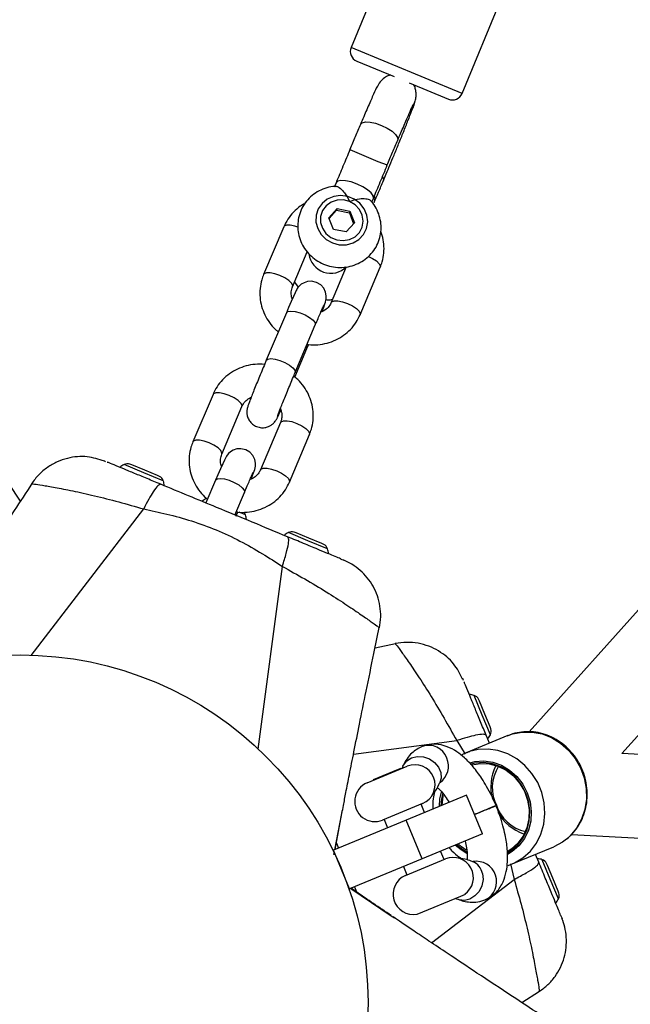
# Model space of a CAD drawing. Units: millimetres. Extents: x 18139 to 27009, y 35001 to 43871.
# Drawn here: x 22574 to 22690, y 39436 to 39624 of the extents above; entities that cross this region are included whole.
import ezdxf

# ---------------------------------------------------------------- set-up
doc = ezdxf.new("R2010")
doc.units = ezdxf.units.MM
doc.header["$LTSCALE"] = 200
doc.layers.add('OTWORY_MONTAŻOWE', color=1, linetype='Continuous')

msp = doc.modelspace()

# ---------------------------------------------------------------- linework, layer by layer
at = {"color": 7, "linetype": 'Continuous', "lineweight": 25}
for p, q in [((23051.86, 39913.22), (22671.07, 39487.9)), ((22688.83, 39483.74), (23063.78, 39902.55)), ((22645.04, 39638.2), (22637.01, 39618.8)), ((22658.26, 39610), (22666.29, 39629.4)), ((22638.09, 39616.19), (22645.25, 39613.22)), ((22648.15, 39612.02), (22655.64, 39608.91)), ((22645.95, 39601.1), (22645.94, 39601.07)), ((22634.16, 39592.92), (22633.79, 39592.05)), ((22640.99, 39589.22), (22641.28, 39589.91)), ((22632.79, 39586.21), (22634.36, 39587.98)), ((22634.36, 39587.98), (22634.24, 39587.65)), ((22634.36, 39587.98), (22636.8, 39587.5)), ((22641.45, 39589.21), (22641.42, 39589.14)), ((22633.66, 39583.97), (22632.79, 39586.21)), ((22632.84, 39586.07), (22634.24, 39587.65)), ((22634.24, 39587.65), (22636.69, 39587.18)), ((22636.8, 39587.5), (22636.69, 39587.18)), ((22636.69, 39587.18), (22637.51, 39585.08)), ((22636.8, 39587.5), (22637.68, 39585.27)), ((22624.14, 39584.46), (22620.3, 39575.37)), ((22637.68, 39585.27), (22636.11, 39583.5)), ((22636.11, 39583.5), (22633.66, 39583.97)), ((22625.83, 39573.03), (22628.65, 39579.71)), ((22636.11, 39576.82), (22633.23, 39570.01)), ((22638.76, 39567.67), (22642.6, 39576.76)), ((22626.17, 39573.86), (22626.93, 39572.93)), ((22624.64, 39568.04), (22620.8, 39558.95)), ((22626.33, 39556.61), (22630.17, 39565.7)), ((22630.17, 39565.72), (22630.17, 39565.7)), ((22626.26, 39555.71), (22628.57, 39561.18)), ((22610.61, 39552.43), (22606.76, 39543.34)), ((22612.29, 39541), (22616.13, 39550.09)), ((22623.54, 39547.07), (22619.7, 39537.98)), ((22625.22, 39535.65), (22629.06, 39544.74)), ((22589.66, 39539.77), (22589.79, 39539.71)), ((22590.37, 39539.48), (22590.48, 39539.43)), ((22595.09, 39538.93), (22594.71, 39539.09)), ((22597.55, 39537.91), (22595.09, 39538.93)), ((22600.01, 39536.89), (22597.55, 39537.91)), ((22573.78, 39532), (22571.57, 39535.36)), ((22600.39, 39536.73), (22600.01, 39536.89)), ((22611.11, 39536.01), (22609.26, 39531.65)), ((22614.81, 39529.35), (22616.63, 39533.67)), ((22616.64, 39533.69), (22616.63, 39533.67)), ((22626.5, 39525.92), (22626.12, 39526.07)), ((22628.96, 39524.9), (22626.5, 39525.92)), ((22631.42, 39523.88), (22628.96, 39524.9)), ((22631.8, 39523.72), (22631.42, 39523.88)), ((22635.62, 39520.72), (22635.85, 39520.63)), ((22642.37, 39507.85), (22642.41, 39507.82)), ((22642.41, 39507.81), (22642.4, 39507.82)), ((22645.53, 39504.72), (22641.6, 39503.9)), ((22658.32, 39498.17), (22658.37, 39498.03)), ((22658.62, 39497.46), (22658.66, 39497.34)), ((22661.57, 39493.73), (22661.41, 39494.11)), ((22662.58, 39491.27), (22661.57, 39493.73)), ((22663.6, 39488.81), (22662.58, 39491.27)), ((22663.76, 39488.43), (22663.6, 39488.81)), ((22667, 39487.15), (22659.05, 39483.86)), ((22663.49, 39485.69), (22662.86, 39487.21)), ((23258.33, 39452.28), (22688.83, 39483.74)), ((22640.1, 39478.13), (22647.74, 39481.3)), ((22646, 39480.65), (22641.26, 39478.69)), ((22646.52, 39480.87), (22646, 39480.65)), ((22646.61, 39480.83), (22646.52, 39480.87)), ((22641.26, 39478.69), (22641.22, 39478.6)), ((22654.03, 39478.24), (22654.01, 39478.23)), ((22659.09, 39475.75), (22647.54, 39470.97)), ((22662.15, 39468.36), (22659.09, 39475.75)), ((22650.69, 39474.15), (22643.05, 39470.99)), ((22651.09, 39472.44), (22650.43, 39474.04)), ((22634, 39465.36), (22635.27, 39472.27)), ((22635.26, 39472.27), (22635.31, 39472.55)), ((22643.32, 39471.1), (22643.99, 39469.5)), ((22647.54, 39470.97), (22633.68, 39465.23)), ((22650.6, 39463.58), (22647.54, 39470.97)), ((22662.15, 39468.36), (22650.6, 39463.58)), ((22679.18, 39468.25), (23253.58, 39436.52)), ((22634.21, 39466.55), (22634.6, 39465.61)), ((22667.85, 39462.61), (22675.8, 39465.9)), ((22636.74, 39457.84), (22633.68, 39465.23)), ((22633.81, 39464.33), (22633.88, 39464.74)), ((22650.6, 39463.58), (22636.74, 39457.84)), ((22647.44, 39460.39), (22655.08, 39463.56)), ((22654.82, 39463.45), (22654.15, 39465.05)), ((22672.92, 39462.93), (22672.29, 39464.44)), ((22647.05, 39462.11), (22647.71, 39460.5)), ((22660.31, 39463.02), (22660.33, 39463.03)), ((22667.04, 39462.31), (22667.85, 39462.61)), ((22674.58, 39462.32), (22674.42, 39462.7)), ((22675.6, 39459.86), (22674.58, 39462.32)), ((22676.61, 39457.4), (22675.6, 39459.86)), ((22636.55, 39458.3), (22636.37, 39458.42)), ((22637.67, 39458.22), (22638.07, 39457.25)), ((22657.93, 39456.37), (22649.6, 39452.92)), ((22658.84, 39456.75), (22657.93, 39456.37)), ((22658.84, 39456.75), (22658.76, 39456.81)), ((22676.77, 39457.02), (22676.61, 39457.4)), ((22644.7, 39452.71), (22645.3, 39452.31)), ((22649.62, 39453.02), (22649.6, 39452.92)), ((22669.69, 39436.08), (22673.05, 39438.28)), ((22673.02, 39438.32), (22673.03, 39438.27)), ((22673.03, 39438.27), (22673.02, 39438.29))]:
    msp.add_line(p, q, dxfattribs=at)
at = {"color": 8, "linetype": 'Continuous', "lineweight": 25}
for p, q in [((22658.26, 39610), (22637.01, 39618.8)), ((22626.33, 39556.63), (22626.33, 39556.61)), ((22597.36, 39537.45), (22593.6, 39539)), ((22601.11, 39535.89), (22597.36, 39537.45)), ((22609.58, 39532.39), (22609.31, 39532.5)), ((22575.86, 39502.49), (22597.35, 39530.52)), ((22616.82, 39529.39), (22615.59, 39529.9)), ((22628.77, 39524.44), (22625.02, 39525.99)), ((22632.52, 39522.88), (22628.77, 39524.44)), ((22619.25, 39484.54), (22623.88, 39519.53)), ((22662.12, 39491.08), (22660.57, 39494.84)), ((22663.68, 39487.33), (22662.12, 39491.08)), ((22637.47, 39483.58), (22657.22, 39486.19)), ((22657.22, 39486.19), (22658.85, 39483.61)), ((22633.91, 39465.33), (22635.26, 39472.27)), ((22633.74, 39464.46), (22633.83, 39464.88)), ((22667.54, 39462.64), (22668.21, 39459.66)), ((22675.13, 39459.67), (22673.58, 39463.42)), ((22636.4, 39458.32), (22636.6, 39458.19)), ((22636.97, 39457.93), (22644.7, 39452.71)), ((22652.39, 39447.54), (22668.21, 39459.66)), ((22676.69, 39455.92), (22675.13, 39459.67))]:
    msp.add_line(p, q, dxfattribs=at)
at = {"color": 8, "linetype": 'Continuous', "lineweight": 25, "flags": 128}
for points in [[(22638.82, 39604.08), (22639.13, 39604.39), (22639.77, 39604.55), (22640.66, 39604.51), (22641.72, 39604.28), (22642.85, 39603.89), (22643.93, 39603.37), (22644.86, 39602.77), (22645.54, 39602.15), (22645.92, 39601.58), (22645.95, 39601.1)], [(22643.05, 39594), (22643.17, 39593.78), (22643.22, 39593.35), (22643.21, 39593.32)], [(22641.51, 39590.29), (22641.55, 39590.01), (22641.45, 39589.21)], [(22626.84, 39584.41), (22626.28, 39584.59), (22625.38, 39584.77), (22624.67, 39584.77), (22624.23, 39584.59), (22624.14, 39584.46)], [(22640.34, 39578.83), (22641.1, 39578.45), (22641.88, 39577.94), (22642.41, 39577.42), (22642.62, 39576.97), (22642.6, 39576.76)], [(22625.83, 39573.04), (22625.85, 39573.24), (22625.63, 39573.69), (22625.11, 39574.2), (22624.33, 39574.72), (22623.4, 39575.17), (22622.44, 39575.5), (22621.54, 39575.68), (22620.83, 39575.68), (22620.39, 39575.5), (22620.3, 39575.37)], [(22633.23, 39570.01), (22633.32, 39570.14), (22633.77, 39570.32), (22634.47, 39570.32), (22635.37, 39570.15), (22636.34, 39569.81), (22637.26, 39569.36), (22638.04, 39568.85), (22638.57, 39568.33), (22638.78, 39567.88), (22638.76, 39567.67)], [(22624.64, 39568.04), (22624.92, 39568.28), (22625.5, 39568.37), (22626.31, 39568.28), (22627.26, 39568.02), (22628.22, 39567.62), (22629.09, 39567.13), (22629.75, 39566.61), (22630.12, 39566.12), (22630.17, 39565.72)], [(22628.57, 39561.18), (22628.58, 39561.2), (22628.53, 39561.6), (22628.48, 39561.7)], [(22620.8, 39558.94), (22621.08, 39559.19), (22621.66, 39559.28), (22622.47, 39559.19), (22623.42, 39558.93), (22624.38, 39558.53), (22625.24, 39558.04), (22625.91, 39557.52), (22626.28, 39557.03), (22626.33, 39556.63)], [(22616.13, 39550.09), (22616.16, 39550.3), (22615.94, 39550.75), (22615.41, 39551.26), (22614.64, 39551.78), (22613.71, 39552.23), (22612.74, 39552.56), (22611.85, 39552.74), (22611.14, 39552.74), (22610.7, 39552.56), (22610.61, 39552.43)], [(22623.54, 39547.07), (22623.63, 39547.2), (22624.07, 39547.38), (22624.78, 39547.38), (22625.67, 39547.21), (22626.64, 39546.87), (22627.57, 39546.42), (22628.34, 39545.91), (22628.87, 39545.39), (22629.09, 39544.94), (22629.06, 39544.74)], [(22612.3, 39541.02), (22612.32, 39541.21), (22612.1, 39541.66), (22611.57, 39542.18), (22610.8, 39542.69), (22609.87, 39543.14), (22608.9, 39543.47), (22608.01, 39543.65), (22607.3, 39543.65), (22606.86, 39543.47), (22606.76, 39543.34)], [(22619.7, 39537.98), (22619.79, 39538.11), (22620.23, 39538.29), (22620.94, 39538.3), (22621.83, 39538.12), (22622.8, 39537.78), (22623.73, 39537.33), (22624.5, 39536.82), (22625.03, 39536.31), (22625.25, 39535.85), (22625.22, 39535.65)], [(22611.11, 39536.01), (22611.38, 39536.25), (22611.97, 39536.34), (22612.78, 39536.25), (22613.73, 39535.99), (22614.69, 39535.6), (22615.55, 39535.11), (22616.21, 39534.58), (22616.59, 39534.09), (22616.64, 39533.69)], [(22615.06, 39529.2), (22615, 39529.57), (22614.94, 39529.67)], [(22667, 39487.15), (22667.88, 39487.47), (22669.74, 39487.83), (22671.64, 39487.84), (22673.54, 39487.48), (22675.36, 39486.77), (22677.06, 39485.73), (22678.58, 39484.39), (22679.87, 39482.8), (22680.88, 39481.01), (22681.59, 39479.08), (22681.98, 39477.06), (22682.02, 39475.02), (22681.72, 39473.04), (22681.09, 39471.16), (22680.15, 39469.46), (22678.92, 39467.99), (22678.21, 39467.34)], [(22667.85, 39462.61), (22668.28, 39462.8), (22669.9, 39463.77), (22671.31, 39465.04), (22672.46, 39466.58), (22673.33, 39468.33), (22673.88, 39470.23), (22674.09, 39472.24), (22673.96, 39474.27), (22673.5, 39476.28), (22672.71, 39478.18), (22671.62, 39479.93), (22670.27, 39481.46), (22668.71, 39482.72), (22666.97, 39483.68), (22665.12, 39484.31), (22663.21, 39484.58), (22661.32, 39484.48), (22659.69, 39484.1)], [(22646.95, 39481.33), (22647.02, 39481.5), (22647.66, 39482.32), (22648.58, 39482.89), (22649.68, 39483.15), (22650.85, 39483.08), (22652, 39482.69), (22652.99, 39482.01), (22653.74, 39481.11), (22654.16, 39480.08), (22654.23, 39479.02), (22654.02, 39478.21)], [(22659.77, 39481.95), (22660.69, 39482.17), (22662.4, 39482.3), (22664.12, 39482.06), (22665.78, 39481.47), (22667.33, 39480.55), (22668.7, 39479.34), (22669.84, 39477.88), (22670.7, 39476.23), (22671.26, 39474.46), (22671.48, 39472.62), (22671.37, 39470.8), (22670.93, 39469.06), (22670.16, 39467.46), (22669.12, 39466.08), (22667.82, 39464.96), (22666.95, 39464.43)], [(22653.9, 39473.61), (22654.02, 39475.04), (22654.32, 39476.35)], [(22659.14, 39464.6), (22658.06, 39465.28), (22656.96, 39466.21)], [(22662.15, 39460.79), (22662.26, 39459.62), (22662.04, 39458.44), (22661.51, 39457.36), (22660.72, 39456.48), (22659.76, 39455.89), (22658.71, 39455.64), (22657.68, 39455.77), (22657.51, 39455.83)]]:
    msp.add_lwpolyline(points, dxfattribs=at)
at = {"color": 7, "linetype": 'Continuous', "lineweight": 25, "flags": 128}
for points in [[(22641.28, 39589.91), (22641.29, 39589.94), (22641.25, 39590.39), (22640.87, 39590.95), (22640.17, 39591.56), (22639.24, 39592.14), (22638.16, 39592.66), (22637.03, 39593.06), (22635.98, 39593.29), (22635.09, 39593.34), (22634.46, 39593.21), (22634.15, 39592.89), (22634.15, 39592.89)], [(22630.33, 39586.68), (22630.3, 39585.4), (22630.63, 39584.14), (22631.3, 39583), (22632.26, 39582.06), (22633.45, 39581.39), (22634.77, 39581.05), (22636.12, 39581.05), (22637.4, 39581.4), (22638.53, 39582.08), (22639.41, 39583.02), (22639.98, 39584.17), (22640.2, 39585.43), (22640.05, 39586.72), (22639.54, 39587.93), (22638.71, 39588.98), (22637.63, 39589.79), (22636.37, 39590.3), (22635.02, 39590.47), (22633.69, 39590.29), (22632.47, 39589.77), (22631.46, 39588.96), (22630.73, 39587.9), (22630.33, 39586.68)], [(22636.74, 39589.32), (22635.55, 39589.62), (22634.33, 39589.59), (22633.19, 39589.21), (22632.23, 39588.52), (22631.54, 39587.58), (22631.17, 39586.48), (22631.17, 39585.32), (22631.53, 39584.19), (22632.21, 39583.2), (22633.17, 39582.43), (22634.31, 39581.96), (22635.53, 39581.83), (22636.72, 39582.04), (22637.78, 39582.58), (22638.62, 39583.4), (22639.15, 39584.43), (22639.34, 39585.57), (22639.16, 39586.73), (22638.63, 39587.8), (22637.8, 39588.69), (22636.74, 39589.32)], [(22631.47, 39568.26), (22631.79, 39569.11), (22632.03, 39569.77), (22632.13, 39570.07), (22632.22, 39570.43), (22632.27, 39570.73), (22632.28, 39571.28), (22632.15, 39571.97), (22631.78, 39572.74), (22631.21, 39573.38), (22630.42, 39573.85), (22629.48, 39574.07), (22628.68, 39574.01), (22628.02, 39573.79), (22627.5, 39573.48), (22627.11, 39573.15), (22626.86, 39572.85), (22626.73, 39572.65), (22626.63, 39572.49), (22626.51, 39572.28), (22626.31, 39571.87), (22626, 39571.18), (22625.57, 39570.21), (22625.08, 39569.07), (22624.64, 39568.04), (22624.64, 39568.04)], [(22617.93, 39536.23), (22618.26, 39537.08), (22618.5, 39537.74), (22618.6, 39538.04), (22618.69, 39538.4), (22618.74, 39538.7), (22618.75, 39539.25), (22618.61, 39539.94), (22618.25, 39540.71), (22617.67, 39541.35), (22616.89, 39541.82), (22615.94, 39542.04), (22615.14, 39541.98), (22614.48, 39541.77), (22613.96, 39541.46), (22613.58, 39541.12), (22613.33, 39540.82), (22613.19, 39540.63), (22613.1, 39540.47), (22612.98, 39540.25), (22612.78, 39539.84), (22612.46, 39539.15), (22612.04, 39538.18), (22611.55, 39537.05), (22611.11, 39536.01), (22611.11, 39536.01)], [(22659.69, 39484.1), (22659.49, 39484.03), (22659.05, 39483.86)], [(22666.99, 39464.79), (22667.66, 39465.21), (22668.91, 39466.29), (22669.93, 39467.63), (22670.67, 39469.18), (22671.1, 39470.87), (22671.2, 39472.63), (22670.99, 39474.41), (22670.45, 39476.13), (22669.61, 39477.73), (22668.51, 39479.14), (22667.18, 39480.31), (22665.69, 39481.2), (22664.07, 39481.77), (22662.41, 39482), (22660.75, 39481.88), (22659.98, 39481.7)], [(22660.14, 39481.55), (22661.75, 39481.82), (22663.44, 39481.74), (22665.1, 39481.3), (22666.66, 39480.52), (22668.06, 39479.43), (22669.25, 39478.07), (22670.17, 39476.51), (22670.79, 39474.8), (22671.08, 39473.01), (22671.03, 39471.22), (22670.64, 39469.5), (22669.93, 39467.92), (22668.93, 39466.55), (22667.67, 39465.44), (22666.99, 39465.01)], [(22654.51, 39476), (22654.29, 39474.97), (22654.18, 39473.72)], [(22654.44, 39473.83), (22654.66, 39475.55), (22654.71, 39475.76)], [(22678.21, 39467.34), (22677.46, 39466.79), (22675.8, 39465.9)], [(22657.24, 39466.33), (22658.2, 39465.52), (22659.11, 39464.94)], [(22659.06, 39465.26), (22658.15, 39465.88), (22657.51, 39466.44)]]:
    msp.add_lwpolyline(points, dxfattribs=at)
at = {"color": 7, "linetype": 'Continuous', "lineweight": 25}
msp.add_circle((22573.77, 39436.09), 66.5, dxfattribs=at)
for centre, radius, start, end in [((22638.86, 39618.03), 2, 157.5, 247.5), ((22656.41, 39610.76), 2, 247.5, 337.5), ((22633.15, 39579.83), 4.23, 187.4305, 314.3864), ((22595.64, 39535.13), 4.38, 117.7626, 130.3307), ((22594.25, 39537.77), 1.39, 70.9161, 117.7626), ((22599.78, 39535.48), 1.39, 17.2374, 64.0839), ((22596.93, 39534.59), 4.38, 4.6693, 17.2374), ((22611.35, 39528.62), 4.38, 117.7626, 129.7976), ((22615.49, 39528.97), 1.39, 17.2374, 42.7956), ((22612.63, 39528.09), 4.38, 4.9573, 17.2374), ((22627.06, 39522.11), 4.38, 117.7626, 130.3307), ((22625.66, 39524.76), 1.39, 70.9161, 117.7626), ((22631.19, 39522.47), 1.39, 17.2374, 64.0839), ((22628.34, 39521.58), 4.38, 4.6693, 17.2374), ((22659.27, 39490.65), 4.38, 72.7626, 85.3307), ((22660.15, 39493.51), 1.39, 25.9161, 72.7626), ((22662.44, 39487.98), 1.39, 332.2374, 19.0839), ((22659.8, 39489.37), 4.38, 319.6693, 332.2374), ((22649.22, 39477.73), 3.86, 292.5, 112.5), ((22672.99, 39477.35), 9.24, 154.694, 194.5962), ((22671.55, 39477.19), 7.52, 146.9889, 208.2296), ((22641.57, 39474.56), 3.86, 112.5, 292.5), ((22671.99, 39476.17), 7.54, 196.5387, 258.0382), ((22673.08, 39477.03), 9.2, 209.6126, 250.3985), ((22656.56, 39459.99), 3.86, 304.6708, 112.5), ((22672.28, 39459.24), 4.38, 72.7626, 85.3307), ((22673.17, 39462.09), 1.39, 25.9161, 72.7626), ((22648.92, 39456.82), 3.87, 112.5, 280.3292), ((22675.46, 39456.56), 1.39, 332.2374, 19.0839), ((22672.81, 39457.96), 4.38, 319.6693, 332.2374)]:
    msp.add_arc(centre, radius, start, end, dxfattribs=at)
at = {"color": 8, "linetype": 'Continuous', "lineweight": 25}
for centre, radius, start, end in [((22676.36, 39684.69), 94.13, 245.1537, 249.8598), ((22651.83, 39481.61), 3.69, 19.6418, 109.0739), ((22651.86, 39481.29), 3.78, 305.2508, 24.2743), ((22659.07, 39460.14), 3.15, 11.8582, 67.0298), ((22660.96, 39459.22), 3.89, 297.5852, 99.6321)]:
    msp.add_arc(centre, radius, start, end, dxfattribs=at)
at = {"color": 7, "linetype": 'Continuous', "lineweight": 25}
for points, knots in [([(22644.6, 39613.49), (22644.5, 39613.47), (22644.06, 39613.38), (22643.34, 39612.96), (22642.51, 39612.23), (22642.17, 39611.56), (22641.99, 39611.22)], [0, 0, 0, 0, 0.0855928, 0.3760259, 0.6857521, 1, 1, 1, 1]), ([(22642.18, 39611.57), (22642.1, 39611.45), (22641.93, 39611.19), (22641.14, 39609.47), (22640.09, 39607.06), (22639.23, 39605.05), (22638.82, 39604.08)], [0, 0, 0, 0, 0.256984, 0.517137, 0.768172, 1, 1, 1, 1]), ([(22649.18, 39608.29), (22649.28, 39608.59), (22649.48, 39609.17), (22649.5, 39610.09), (22649.32, 39610.91), (22649.15, 39611.45), (22648.98, 39611.67), (22648.97, 39611.68)], [0, 0, 0, 0, 0.267395, 0.527189, 0.769519, 0.987001, 1, 1, 1, 1]), ([(22643.21, 39593.32), (22643.39, 39593.76), (22643.79, 39594.71), (22644.48, 39596.34), (22645.27, 39598.27), (22646.16, 39600.44), (22647.08, 39602.72), (22647.94, 39604.88), (22648.66, 39606.73), (22648.94, 39607.49), (22649.07, 39607.88)], [0, 0, 0, 0, 0.077261, 0.169457, 0.277369, 0.40095, 0.538828, 0.687935, 0.843545, 1, 1, 1, 1]), ([(22645.94, 39601.07), (22646.34, 39602), (22647.16, 39603.93), (22648.14, 39606.19), (22648.85, 39607.74), (22648.97, 39607.91), (22649.03, 39608)], [0, 0, 0, 0, 0.23653, 0.489901, 0.749624, 1, 1, 1, 1]), ([(22649.02, 39607.78), (22649.01, 39607.74), (22648.93, 39607.32), (22648.64, 39606.99), (22648.38, 39606.69)], [0, 0, 0, 0, 0.110699, 1, 1, 1, 1]), ([(22648.44, 39606.82), (22648.57, 39606.95), (22648.84, 39607.22), (22648.93, 39607.59), (22648.98, 39607.79)], [0, 0, 0, 0, 0.473436, 1, 1, 1, 1]), ([(22649.02, 39607.71), (22649.09, 39607.93), (22649.25, 39608.39), (22649.25, 39608.45), (22649.24, 39608.48)], [0, 0, 0, 0, 0.499578, 1, 1, 1, 1]), ([(22638.82, 39604.08), (22638.49, 39603.3), (22637.83, 39601.73), (22637.15, 39600.09), (22636.81, 39599.27)], [0, 0, 0, 0, 0.500041, 1, 1, 1, 1]), ([(22643.95, 39596.31), (22644.29, 39597.13), (22644.96, 39598.75), (22645.62, 39600.3), (22645.94, 39601.07)], [0, 0, 0, 0, 0.500042, 1, 1, 1, 1]), ([(22636.81, 39599.27), (22636.36, 39598.19), (22635.47, 39596.03), (22634.59, 39593.95), (22634.16, 39592.92)], [0, 0, 0, 0, 0.500026, 1, 1, 1, 1]), ([(22641.28, 39589.91), (22641.72, 39590.96), (22642.6, 39593.04), (22643.5, 39595.22), (22643.95, 39596.31)], [0, 0, 0, 0, 0.500026, 1, 1, 1, 1]), ([(22634.1, 39592.21), (22633.91, 39592.21), (22633.19, 39592.2), (22631.97, 39591.86), (22630.52, 39591.2), (22629.24, 39590.25), (22628.19, 39589.08), (22627.42, 39587.72), (22626.94, 39586.24), (22626.77, 39584.7), (22626.91, 39583.16), (22627.36, 39581.67), (22628.1, 39580.29), (22629.1, 39579.08), (22630.33, 39578.07), (22631.74, 39577.31), (22633.27, 39576.83), (22634.87, 39576.66), (22636.48, 39576.8), (22638.02, 39577.26), (22639.43, 39578.01), (22640.65, 39579.02), (22641.63, 39580.25), (22642.33, 39581.65), (22642.73, 39583.15), (22642.81, 39584.7), (22642.58, 39586.23), (22642.04, 39587.68), (22641.43, 39588.77), (22640.94, 39589.28), (22640.81, 39589.42)], [0, 0, 0, 0, 0.013122, 0.051178, 0.089154, 0.126966, 0.164552, 0.201892, 0.239012, 0.275977, 0.312859, 0.34976, 0.386776, 0.423974, 0.46139, 0.49903, 0.536868, 0.574856, 0.612913, 0.650956, 0.688896, 0.726651, 0.764171, 0.801447, 0.838518, 0.87545, 0.912327, 0.949251, 0.98631, 1, 1, 1, 1]), ([(22634.1, 39592.2), (22634.14, 39592.21), (22634.34, 39592.28), (22634.96, 39591.86), (22635.88, 39590.91), (22636.47, 39589.93), (22636.74, 39589.32), (22636.74, 39589.32)], [0, 0, 0, 0, 0.092818, 0.363449, 0.632518, 0.99778, 1, 1, 1, 1]), ([(22641.42, 39589.15), (22641.7, 39589.78), (22642.25, 39591.05), (22642.89, 39592.57), (22643.21, 39593.32)], [0, 0, 0, 0, 0.500182, 1, 1, 1, 1]), ([(22640.79, 39589.41), (22640.76, 39589.47), (22640.64, 39589.66), (22639.86, 39589.83), (22638.5, 39589.82), (22637.37, 39589.55), (22636.75, 39589.32), (22636.74, 39589.32)], [0, 0, 0, 0, 0.104001, 0.371297, 0.637048, 0.997808, 1, 1, 1, 1]), ([(22628.15, 39588.9), (22627.86, 39588.74), (22627.06, 39588.3), (22625.96, 39587.29), (22624.87, 39585.97), (22624.38, 39584.95), (22624.14, 39584.46)], [0, 0, 0, 0, 0.160482, 0.444618, 0.727545, 1, 1, 1, 1]), ([(22642.6, 39576.76), (22642.73, 39577.1), (22643.06, 39577.97), (22643.33, 39579.45), (22643.33, 39581.16), (22643.12, 39582.57), (22642.8, 39583.36), (22642.7, 39583.61)], [0, 0, 0, 0, 0.1550288, 0.3980373, 0.6409697, 0.884017, 1, 1, 1, 1]), ([(22620.3, 39575.37), (22620.17, 39575.03), (22619.84, 39574.16), (22619.57, 39572.68), (22619.56, 39570.96), (22619.86, 39569.27), (22620.47, 39567.65), (22621.37, 39566.15), (22622.26, 39565.05), (22622.91, 39564.54), (22623.1, 39564.39)], [0, 0, 0, 0, 0.09028, 0.231793, 0.373263, 0.514799, 0.656628, 0.798911, 0.941729, 1, 1, 1, 1]), ([(22625.79, 39570.7), (22625.73, 39570.83), (22625.56, 39571.29), (22625.54, 39572.1), (22625.73, 39572.72), (22625.83, 39573.03)], [0, 0, 0, 0, 0.169904, 0.573278, 1, 1, 1, 1]), ([(22630.17, 39565.7), (22630.26, 39565.92), (22630.53, 39566.56), (22630.94, 39567.51), (22631.35, 39568.46), (22631.66, 39569.13), (22631.8, 39569.44), (22631.87, 39569.57), (22631.85, 39569.54), (22631.85, 39569.54)], [0, 0, 0, 0, 0.109873, 0.319176, 0.527712, 0.733605, 0.897208, 0.996188, 1, 1, 1, 1]), ([(22633.23, 39570.01), (22633.18, 39569.9), (22632.98, 39569.48), (22632.46, 39568.86), (22631.81, 39568.35), (22631.34, 39568.22), (22631.24, 39568.18)], [0, 0, 0, 0, 0.1423546, 0.5196017, 0.88969, 1, 1, 1, 1]), ([(22632.24, 39570.56), (22632.39, 39570.54), (22632.8, 39570.48), (22633.21, 39570.54), (22633.47, 39570.58)], [0, 0, 0, 0, 0.360294, 1, 1, 1, 1]), ([(22628.6, 39561.99), (22628.7, 39561.97), (22629.38, 39561.84), (22630.69, 39561.9), (22632.44, 39562.19), (22634.11, 39562.8), (22635.63, 39563.69), (22636.94, 39564.83), (22638.02, 39566.16), (22638.52, 39567.18), (22638.76, 39567.67)], [0, 0, 0, 0, 0.023888, 0.164869, 0.305808, 0.446535, 0.586879, 0.7267, 0.865927, 1, 1, 1, 1]), ([(22628.57, 39561.18), (22628.67, 39561.4), (22628.77, 39561.65), (22628.88, 39561.91), (22628.89, 39561.94)], [0, 0, 0, 0, 0.915032, 1, 1, 1, 1]), ([(22620.47, 39558.17), (22620.47, 39558.17), (22619.88, 39558.27), (22618.67, 39558.2), (22616.92, 39557.92), (22615.26, 39557.3), (22613.74, 39556.41), (22612.42, 39555.27), (22611.34, 39553.94), (22610.85, 39552.93), (22610.61, 39552.43)], [0, 0, 0, 0, 0.000431, 0.144799, 0.289126, 0.433235, 0.576951, 0.720133, 0.862705, 1, 1, 1, 1]), ([(22620.8, 39558.95), (22620.7, 39558.72), (22620.42, 39558.05), (22619.94, 39556.88), (22619.36, 39555.49), (22618.82, 39554.15), (22618.32, 39552.92), (22617.9, 39551.85), (22617.56, 39550.97), (22617.36, 39550.43), (22617.25, 39550.08), (22617.17, 39549.81), (22617.09, 39549.35), (22617.07, 39548.8), (22617.2, 39548.1), (22617.56, 39547.36), (22618.15, 39546.7), (22618.95, 39546.22), (22619.84, 39546.02), (22620.67, 39546.07), (22621.34, 39546.3), (22621.86, 39546.61), (22622.25, 39546.95), (22622.51, 39547.26), (22622.66, 39547.48), (22622.77, 39547.67), (22622.89, 39547.9), (22623.07, 39548.28), (22623.3, 39548.77), (22623.51, 39549.25), (22623.58, 39549.41)], [0, 0, 0, 0, 0.030127, 0.087702, 0.145318, 0.202952, 0.260666, 0.318576, 0.376949, 0.43666, 0.469304, 0.498009, 0.51324, 0.535551, 0.562966, 0.595576, 0.628775, 0.664139, 0.701329, 0.732222, 0.758993, 0.782413, 0.802587, 0.819343, 0.831981, 0.845409, 0.868969, 0.913856, 0.971211, 1, 1, 1, 1]), ([(22622.99, 39548.32), (22622.99, 39548.33), (22623, 39548.35), (22623.08, 39548.6), (22623.26, 39549.08), (22623.56, 39549.86), (22623.97, 39550.88), (22624.45, 39552.08), (22624.99, 39553.4), (22625.56, 39554.77), (22626.01, 39555.85), (22626.26, 39556.45), (22626.33, 39556.61)], [0, 0, 0, 0, 0.042636, 0.119387, 0.219811, 0.335027, 0.45611, 0.579306, 0.703313, 0.827646, 0.952072, 1, 1, 1, 1]), ([(22629.06, 39544.74), (22629.19, 39545.07), (22629.52, 39545.94), (22629.8, 39547.43), (22629.81, 39549.14), (22629.5, 39550.83), (22628.9, 39552.46), (22628, 39553.95), (22627.03, 39555.12), (22626.3, 39555.69), (22626.03, 39555.9)], [0, 0, 0, 0, 0.088117, 0.226241, 0.364321, 0.502467, 0.640898, 0.779772, 0.919169, 1, 1, 1, 1]), ([(22616.13, 39550.09), (22616.19, 39550.21), (22616.38, 39550.62), (22616.9, 39551.24), (22617.48, 39551.72), (22617.87, 39551.84), (22617.9, 39551.84)], [0, 0, 0, 0, 0.154677, 0.564579, 0.966703, 1, 1, 1, 1]), ([(22623.49, 39549.66), (22623.58, 39549.44), (22623.79, 39548.9), (22623.83, 39548), (22623.64, 39547.39), (22623.54, 39547.07)], [0, 0, 0, 0, 0.249775, 0.614337, 1, 1, 1, 1]), ([(22606.76, 39543.34), (22606.64, 39543), (22606.3, 39542.13), (22606.03, 39540.65), (22606.02, 39538.94), (22606.33, 39537.24), (22606.93, 39535.62), (22607.83, 39534.13), (22608.73, 39533.02), (22609.38, 39532.51), (22609.57, 39532.36)], [0, 0, 0, 0, 0.09028, 0.231793, 0.373263, 0.514799, 0.656628, 0.798911, 0.941729, 1, 1, 1, 1]), ([(22612.25, 39538.67), (22612.2, 39538.8), (22612.02, 39539.26), (22612, 39540.07), (22612.19, 39540.69), (22612.29, 39541)], [0, 0, 0, 0, 0.169904, 0.573278, 1, 1, 1, 1]), ([(22589.83, 39539.66), (22588.75, 39540), (22587.07, 39540.55), (22584.68, 39540.55), (22582.73, 39540.25), (22580.77, 39539.57), (22578.91, 39538.51), (22577.22, 39537.11), (22576.35, 39535.93), (22575.91, 39535.34)], [0, 0, 0, 0, 0.22271, 0.345723, 0.46989, 0.596975, 0.728056, 0.862892, 1, 1, 1, 1]), ([(22589.82, 39539.7), (22589.79, 39539.71), (22589.71, 39539.75), (22589.91, 39539.66), (22590.05, 39539.61)], [0, 0, 0, 0, 0.330096, 1, 1, 1, 1]), ([(22600.62, 39535.23), (22599.74, 39535.6), (22597.97, 39536.32), (22595.56, 39537.33), (22593.37, 39538.23), (22591.55, 39538.99), (22590.84, 39539.28), (22590.48, 39539.43)], [0, 0, 0, 0, 0.186849, 0.373211, 0.560414, 0.780041, 1, 1, 1, 1]), ([(22616.63, 39533.67), (22616.73, 39533.89), (22617, 39534.53), (22617.41, 39535.49), (22617.82, 39536.43), (22618.12, 39537.1), (22618.27, 39537.42), (22618.34, 39537.54), (22618.32, 39537.52), (22618.32, 39537.52)], [0, 0, 0, 0, 0.1098728, 0.3191757, 0.5277124, 0.7336048, 0.8972083, 0.9961885, 1, 1, 1, 1]), ([(22619.7, 39537.98), (22619.64, 39537.87), (22619.45, 39537.45), (22618.93, 39536.83), (22618.28, 39536.32), (22617.81, 39536.19), (22617.7, 39536.16)], [0, 0, 0, 0, 0.1423546, 0.5196017, 0.88969, 1, 1, 1, 1]), ([(22575.98, 39535.36), (22574.85, 39533.64), (22572.24, 39529.65), (22568.36, 39523.77), (22564.81, 39518.43), (22562.11, 39514.4), (22560.16, 39511.5), (22558.6, 39509.18), (22557.76, 39507.94), (22557.39, 39507.39)], [0, 0, 0, 0, 0.18092, 0.419035, 0.618963, 0.744372, 0.849245, 0.934172, 1, 1, 1, 1]), ([(22575.96, 39535.33), (22575.94, 39535.33), (22575.89, 39535.34), (22575.98, 39535.33), (22576.03, 39535.33)], [0, 0, 0, 0, 0.409467, 1, 1, 1, 1]), ([(22600.62, 39535.23), (22600.46, 39535.2), (22600.13, 39535.13), (22599.28, 39534), (22598.34, 39532.44), (22597.68, 39531.16), (22597.35, 39530.52)], [0, 0, 0, 0, 0.279835, 0.559671, 0.779835, 1, 1, 1, 1]), ([(22624.89, 39525.17), (22622.64, 39526.11), (22618.13, 39527.98), (22611.78, 39530.61), (22605.93, 39533.03), (22602.39, 39534.5), (22600.62, 39535.23)], [0, 0, 0, 0, 0.279957, 0.56007, 0.78003, 1, 1, 1, 1]), ([(22615.06, 39529.96), (22615.16, 39529.94), (22615.85, 39529.81), (22617.15, 39529.87), (22618.91, 39530.16), (22620.57, 39530.77), (22622.09, 39531.66), (22623.41, 39532.8), (22624.49, 39534.14), (22624.98, 39535.15), (22625.22, 39535.65)], [0, 0, 0, 0, 0.023888, 0.164869, 0.305808, 0.446535, 0.586879, 0.7267, 0.865927, 1, 1, 1, 1]), ([(22597.35, 39530.52), (22598.82, 39530.2), (22601.9, 39529.54), (22606.55, 39528.26), (22611.25, 39526.56), (22615.77, 39524.45), (22619.97, 39522.06), (22622.61, 39520.35), (22623.88, 39519.53)], [0, 0, 0, 0, 0.156611, 0.326495, 0.499906, 0.673449, 0.843371, 1, 1, 1, 1]), ([(22615.04, 39529.15), (22615.13, 39529.38), (22615.25, 39529.65), (22615.37, 39529.93), (22615.39, 39529.98)], [0, 0, 0, 0, 0.840775, 1, 1, 1, 1]), ([(22623.88, 39519.53), (22624.15, 39520.39), (22624.69, 39522.13), (22625.05, 39523.84), (22625.13, 39524.89), (22624.97, 39525.08), (22624.89, 39525.17)], [0, 0, 0, 0, 0.279835, 0.559671, 0.779835, 1, 1, 1, 1]), ([(22635, 39520.99), (22634.7, 39521.11), (22634.1, 39521.36), (22632.6, 39521.98), (22630.58, 39522.82), (22627.98, 39523.9), (22625.92, 39524.75), (22624.89, 39525.17)], [0, 0, 0, 0, 0.18742, 0.374135, 0.561536, 0.780717, 1, 1, 1, 1]), ([(22635, 39520.99), (22635.38, 39520.83), (22635.85, 39520.63), (22635.71, 39520.69), (22635.69, 39520.7)], [0, 0, 0, 0, 0.821008, 1, 1, 1, 1]), ([(22642.45, 39507.79), (22642.55, 39508.47), (22642.76, 39509.85), (22642.6, 39511.93), (22642.11, 39513.92), (22641.28, 39515.75), (22640.17, 39517.38), (22638.79, 39518.79), (22637.28, 39519.93), (22636.15, 39520.46), (22635.62, 39520.71)], [0, 0, 0, 0, 0.129774, 0.258306, 0.385221, 0.511412, 0.637743, 0.76403, 0.889577, 1, 1, 1, 1]), ([(22635.27, 39472.31), (22635.37, 39472.8), (22635.6, 39474), (22636.08, 39476.53), (22636.75, 39479.94), (22637.62, 39484.33), (22638.69, 39489.66), (22639.96, 39495.94), (22641.23, 39502.11), (22642.07, 39506.18), (22642.42, 39507.84)], [0, 0, 0, 0, 0.048092, 0.11981, 0.216448, 0.33861, 0.486686, 0.660972, 0.861707, 1, 1, 1, 1]), ([(22658.36, 39497.97), (22657.84, 39498.98), (22657.04, 39500.55), (22655.36, 39502.24), (22653.76, 39503.4), (22651.9, 39504.31), (22649.83, 39504.87), (22647.64, 39505.08), (22646.2, 39504.86), (22645.47, 39504.75)], [0, 0, 0, 0, 0.22271, 0.345723, 0.46989, 0.596975, 0.728056, 0.862892, 1, 1, 1, 1]), ([(22645.5, 39504.71), (22645.48, 39504.73), (22645.46, 39504.77), (22645.51, 39504.7), (22645.54, 39504.66)], [0, 0, 0, 0, 0.409467, 1, 1, 1, 1]), ([(22658.39, 39498.01), (22658.37, 39498.03), (22658.34, 39498.12), (22658.42, 39497.91), (22658.48, 39497.78)], [0, 0, 0, 0, 0.330096, 1, 1, 1, 1]), ([(22662.86, 39487.21), (22662.5, 39488.09), (22661.77, 39489.85), (22660.76, 39492.27), (22659.86, 39494.45), (22659.1, 39496.28), (22658.81, 39496.99), (22658.66, 39497.34)], [0, 0, 0, 0, 0.186849, 0.373211, 0.560414, 0.780041, 1, 1, 1, 1]), ([(22662.86, 39487.21), (22662.72, 39487.3), (22662.45, 39487.48), (22661.05, 39487.28), (22659.28, 39486.85), (22657.9, 39486.41), (22657.22, 39486.19)], [0, 0, 0, 0, 0.279835, 0.559671, 0.779835, 1, 1, 1, 1]), ([(22678.28, 39467.4), (22678.7, 39467.77), (22679.56, 39468.53), (22680.6, 39469.97), (22681.42, 39471.6), (22681.97, 39473.37), (22682.22, 39475.23), (22682.18, 39477.12), (22681.84, 39479), (22681.22, 39480.82), (22680.32, 39482.52), (22679.17, 39484.05), (22677.8, 39485.38), (22676.26, 39486.46), (22674.57, 39487.27), (22672.8, 39487.77), (22670.99, 39487.96), (22669.2, 39487.82), (22667.81, 39487.51), (22667.08, 39487.15), (22666.88, 39487.06)], [0, 0, 0, 0, 0.053731, 0.110839, 0.168099, 0.225553, 0.283207, 0.341044, 0.399032, 0.457139, 0.515331, 0.57357, 0.631815, 0.690017, 0.748122, 0.80607, 0.86381, 0.921317, 0.978605, 1, 1, 1, 1]), ([(22650.63, 39485.09), (22649.93, 39484.72), (22648.82, 39484.12), (22647.65, 39482.74), (22647.18, 39481.81), (22646.94, 39481.32)], [0, 0, 0, 0, 0.444893, 0.71073, 1, 1, 1, 1]), ([(22664.86, 39473.51), (22664.55, 39474.22), (22663.98, 39475.57), (22663, 39477.39), (22662.09, 39478.88), (22661.22, 39480.12), (22660.4, 39481.16), (22659.56, 39482.1), (22658.53, 39483.1), (22657.17, 39484.17), (22655.3, 39485.15), (22652.99, 39485.71), (22651.45, 39485.3), (22650.63, 39485.09)], [0, 0, 0, 0, 0.0977628, 0.1871778, 0.2655783, 0.3309803, 0.3963257, 0.4545568, 0.5154766, 0.612045, 0.7221343, 0.8531509, 1, 1, 1, 1]), ([(22659.73, 39484.07), (22659.34, 39483.95), (22658.77, 39483.78), (22658.27, 39483.47), (22658.11, 39483.37)], [0, 0, 0, 0, 0.686152, 1, 1, 1, 1]), ([(22646.93, 39481.29), (22646.86, 39481.15), (22646.74, 39480.9), (22646.76, 39480.91), (22646.77, 39480.92)], [0, 0, 0, 0, 0.580128, 1, 1, 1, 1]), ([(22652.45, 39475.74), (22652.69, 39476.02), (22653.32, 39476.73), (22653.75, 39477.65), (22654.02, 39478.21)], [0, 0, 0, 0, 0.389008, 1, 1, 1, 1]), ([(22653.48, 39477.22), (22653.64, 39477.08), (22654.09, 39476.68), (22654.92, 39475.73), (22655.51, 39474.76), (22655.75, 39474.37)], [0, 0, 0, 0, 0.2422268, 0.6978185, 1, 1, 1, 1]), ([(22652.97, 39476.38), (22652.88, 39475.95), (22652.66, 39474.92), (22652.59, 39473.8), (22652.68, 39473.14), (22652.69, 39473.1)], [0, 0, 0, 0, 0.400669, 0.968061, 1, 1, 1, 1]), ([(22664.72, 39473.76), (22664.73, 39473.76), (22664.79, 39473.78), (22664.49, 39473.66), (22663.85, 39473.4), (22662.88, 39472.99), (22661.75, 39472.53), (22660.98, 39472.21), (22660.62, 39472.06)], [0, 0, 0, 0, 0.041536, 0.23678, 0.432027, 0.627319, 0.822686, 1, 1, 1, 1]), ([(22660.62, 39472.06), (22660.83, 39472.15), (22661.43, 39472.4), (22662.46, 39472.82), (22663.51, 39473.26), (22664.29, 39473.58), (22664.72, 39473.76), (22664.71, 39473.75), (22664.7, 39473.75)], [0, 0, 0, 0, 0.1048106, 0.2998402, 0.4948546, 0.6898871, 0.8849508, 1, 1, 1, 1]), ([(22662.77, 39455.78), (22663.5, 39456.21), (22664.88, 39457.01), (22666.12, 39459.04), (22666.74, 39461.05), (22666.95, 39462.77), (22666.97, 39464.22), (22666.9, 39465.47), (22666.75, 39466.78), (22666.48, 39468.27), (22666.07, 39469.98), (22665.48, 39471.95), (22664.93, 39473.31), (22664.64, 39474.03)], [0, 0, 0, 0, 0.146849, 0.277866, 0.387955, 0.484523, 0.545443, 0.603674, 0.66902, 0.734422, 0.812822, 0.902237, 1, 1, 1, 1]), ([(22655.78, 39465.72), (22655.95, 39465.51), (22656.53, 39464.82), (22657.39, 39464.09), (22658.11, 39463.68), (22658.28, 39463.58)], [0, 0, 0, 0, 0.243794, 0.81374, 1, 1, 1, 1]), ([(22658.81, 39466.98), (22658.92, 39466.54), (22659.18, 39465.43), (22659.27, 39464.19), (22659.23, 39463.6), (22659.22, 39463.4)], [0, 0, 0, 0, 0.306247, 0.767968, 1, 1, 1, 1]), ([(22660.3, 39463.04), (22659.92, 39463.18), (22659.07, 39463.47), (22658.1, 39463.69), (22657.56, 39463.68), (22657.48, 39463.68)], [0, 0, 0, 0, 0.418958, 0.913772, 1, 1, 1, 1]), ([(22668.21, 39459.66), (22669.01, 39460.08), (22670.62, 39460.92), (22672.09, 39461.88), (22672.88, 39462.57), (22672.91, 39462.81), (22672.92, 39462.93)], [0, 0, 0, 0, 0.279835, 0.559671, 0.779835, 1, 1, 1, 1]), ([(22677.1, 39452.83), (22676.98, 39453.13), (22676.73, 39453.72), (22676.11, 39455.22), (22675.27, 39457.25), (22674.19, 39459.85), (22673.34, 39461.9), (22672.92, 39462.93)], [0, 0, 0, 0, 0.1874197, 0.3741353, 0.5615365, 0.7807167, 1, 1, 1, 1]), ([(22644.71, 39452.72), (22642.43, 39454.27), (22639.83, 39456.02), (22637.34, 39457.75), (22637.04, 39457.96)], [0, 0, 0, 0, 0.879194, 1, 1, 1, 1]), ([(22657.07, 39456), (22657.07, 39456), (22657.04, 39455.99), (22657.28, 39455.91), (22657.47, 39455.85)], [0, 0, 0, 0, 0.248463, 1, 1, 1, 1]), ([(22657.49, 39455.84), (22657.84, 39455.72), (22658.59, 39455.45), (22659.86, 39455.25), (22661.32, 39455.28), (22662.27, 39455.61), (22662.77, 39455.78)], [0, 0, 0, 0, 0.1953471, 0.4283193, 0.6978364, 1, 1, 1, 1]), ([(22673.04, 39433.88), (22671.32, 39435.01), (22667.34, 39437.62), (22661.45, 39441.5), (22656.12, 39445.04), (22652.09, 39447.74), (22649.18, 39449.7), (22646.87, 39451.26), (22645.62, 39452.1), (22645.08, 39452.47)], [0, 0, 0, 0, 0.18092, 0.419035, 0.618963, 0.744372, 0.849245, 0.934172, 1, 1, 1, 1]), ([(22677.1, 39452.83), (22677.26, 39452.44), (22677.45, 39451.98), (22677.4, 39452.11), (22677.39, 39452.14)], [0, 0, 0, 0, 0.821008, 1, 1, 1, 1]), ([(22673.03, 39438.22), (22673.6, 39438.64), (22674.71, 39439.46), (22676.07, 39441.04), (22677.13, 39442.8), (22677.84, 39444.68), (22678.21, 39446.62), (22678.23, 39448.59), (22677.97, 39450.47), (22677.54, 39451.64), (22677.35, 39452.19)], [0, 0, 0, 0, 0.129774, 0.258306, 0.385221, 0.511412, 0.637743, 0.76403, 0.889577, 1, 1, 1, 1])]:
    msp.add_open_spline(points, degree=3, knots=knots, dxfattribs=at)
at = {"color": 8, "linetype": 'Continuous', "lineweight": 25}
for points, knots in [([(22576.03, 39535.33), (22576.14, 39535.31), (22576.39, 39535.29), (22577.87, 39535.07), (22580.3, 39534.65), (22583.69, 39534), (22587.86, 39533.08), (22592.5, 39531.9), (22595.75, 39530.97), (22597.35, 39530.52)], [0, 0, 0, 0, 0.113713, 0.255495, 0.401578, 0.550948, 0.703205, 0.854365, 1, 1, 1, 1]), ([(22623.88, 39519.53), (22625.32, 39518.72), (22628.26, 39517.08), (22632.35, 39514.63), (22635.92, 39512.34), (22638.77, 39510.41), (22640.79, 39508.99), (22642.05, 39508.09), (22642.27, 39507.93), (22642.37, 39507.85)], [0, 0, 0, 0, 0.145197, 0.295489, 0.446378, 0.59444, 0.738737, 0.879927, 1, 1, 1, 1]), ([(22645.54, 39504.66), (22645.61, 39504.58), (22645.77, 39504.39), (22646.66, 39503.18), (22648.08, 39501.17), (22650.02, 39498.31), (22652.32, 39494.71), (22654.77, 39490.59), (22656.41, 39487.64), (22657.22, 39486.19)], [0, 0, 0, 0, 0.113713, 0.255495, 0.401578, 0.550948, 0.703205, 0.854365, 1, 1, 1, 1]), ([(22668.21, 39459.66), (22668.66, 39458.07), (22669.58, 39454.83), (22670.73, 39450.2), (22671.64, 39446.06), (22672.29, 39442.68), (22672.72, 39440.25), (22672.97, 39438.72), (22673.01, 39438.45), (22673.02, 39438.32)], [0, 0, 0, 0, 0.145197, 0.295489, 0.446378, 0.59444, 0.738737, 0.879927, 1, 1, 1, 1])]:
    msp.add_open_spline(points, degree=3, knots=knots, dxfattribs=at)
at = {"layer": 'OTWORY_MONTAŻOWE'}
msp.add_circle((22573.77, 39436.09), 300, dxfattribs=at)

doc.saveas('drawing.dxf')
